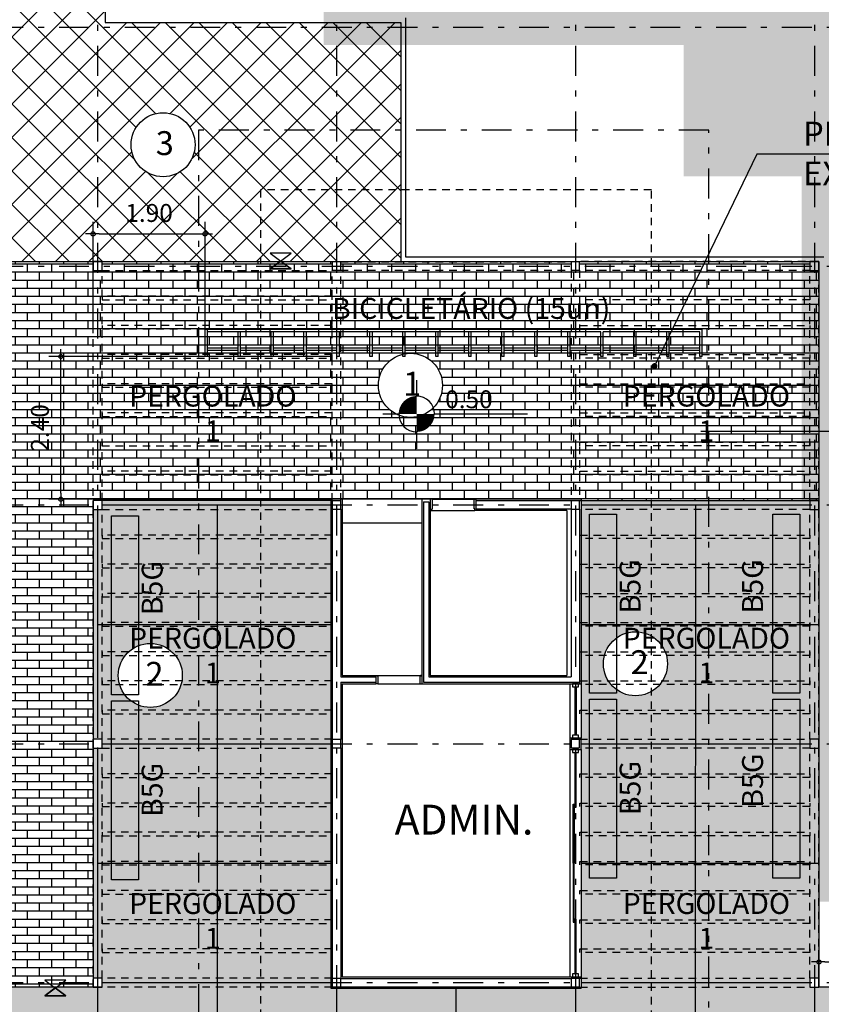
# Model space of a CAD drawing. Units: millimetres. Extents: x 1 to 275, y 5 to 122.
# Drawn here: x 236 to 249, y 74 to 91 of the extents above; entities that cross this region are included whole.
import ezdxf

# ---------------------------------------------------------------- set-up
doc = ezdxf.new("R2010")
doc.units = ezdxf.units.MM
for name, pattern in [('DASHDOT', [1, 0.5, -0.25, 0, -0.25]), ('HIDDEN', [9.525, 6.35, -3.175]), ('HIDDEN2', [0.1875, 0.125, -0.0625])]:
    doc.linetypes.add(name, pattern=pattern)
for name, color, linetype in [('-TECAIX', 7, 'Continuous'), ('-TECOTAS', 7, 'Continuous'), ('-TEEIXO', 7, 'Continuous'), ('-TEESQ', 2, 'Continuous'), ('-TEHATCH', 2, 'Continuous'), ('-TEHATCHPISO', 7, 'Continuous'), ('-TEMOBILIARIO', 4, 'Continuous'), ('-tepar', 1, 'Continuous'), ('-tepil', 3, 'Continuous'), ('-tepiso', 7, 'Continuous'), ('-TEPISO2', 7, 'Continuous'), ('-teproj', 7, 'HIDDEN'), ('-TESIMB', 7, 'Continuous'), ('-tesoleira', 6, 'Continuous'), ('-TETEXTOS', 4, 'Continuous'), ('-TETEXTOS1', 7, 'Continuous'), ('-TETEXTOS2', 7, 'Continuous')]:
    doc.layers.add(name, color=color, linetype=linetype)
doc.styles.add('ROMANS', font='romans')
doc.dimstyles.new('AQ200', dxfattribs={"dimscale": 2, "dimtxt": 0.15, "dimasz": 0.05, "dimexe": 0.1, "dimexo": 0.05, "dimgap": 0.1, "dimtad": 1, "dimdec": 0, "dimlfac": 100, "dimzin": 4, "dimdsep": 46, "dimtxsty": 'ROMANS', "dimblk": 'AB3', "dimcen": 0.05, "dimclrd": 2, "dimclre": 2, "dimclrt": 7, "dimadec": 0, "dimazin": 0, "dimtfac": 0.45, "dimtdec": 0, "dimtix": 1, "dimtmove": 2, "dimatfit": 3, "dimldrblk": 'AB3', "dimfxl": 0, "dimtolj": 1, "dimtzin": 4, "dimarcsym": 0})

# ---------------------------------------------------------------- blocks, each defined once
blk = doc.blocks.new('PERGOLA4')
at = {"ltscale": 0.02}
for p, q in [((-0.075, 7.925), (-0.075, 12.075)), ((-0.075, 12.075), (3.925, 12.075)), ((0.075, 8.075), (0.075, 11.925)), ((0.075, 11.925), (3.925, 11.925)), ((-0.075, 3.925), (-0.075, 8.075)), ((3.925, 8.075), (0.075, 8.075)), ((0.075, 4.075), (0.075, 7.925)), ((0.075, 7.925), (3.925, 7.925)), ((-0.075, -0.075), (-0.075, 4.075)), ((3.925, 4.075), (0.075, 4.075)), ((0.075, 0.075), (0.075, 3.925)), ((0.075, 3.925), (3.925, 3.925)), ((3.925, 0.075), (0.075, 0.075)), ((3.925, -0.075), (-0.075, -0.075))]:
    blk.add_line(p, q, dxfattribs=at)
for points in [[(3.925, 11.43625), (3.925, 11.49625), (0.075, 11.49625), (0.075, 11.43625)], [(3.925, 10.9475), (3.925, 11.0075), (0.075, 11.0075), (0.075, 10.9475)], [(3.925, 10.45875), (3.925, 10.51875), (0.075, 10.51875), (0.075, 10.45875)], [(3.925, 9.97), (3.925, 10.03), (0.075, 10.03), (0.075, 9.97)], [(3.925, 9.48125), (3.925, 9.54125), (0.075, 9.54125), (0.075, 9.48125)], [(3.925, 8.9925), (3.925, 9.0525), (0.075, 9.0525), (0.075, 8.9925)], [(3.925, 8.50375), (3.925, 8.56375), (0.075, 8.56375), (0.075, 8.50375)], [(3.925, 7.43625), (3.925, 7.49625), (0.075, 7.49625), (0.075, 7.43625)], [(3.925, 6.9475), (3.925, 7.0075), (0.075, 7.0075), (0.075, 6.9475)], [(3.925, 6.45875), (3.925, 6.51875), (0.075, 6.51875), (0.075, 6.45875)], [(3.925, 5.97), (3.925, 6.03), (0.075, 6.03), (0.075, 5.97)], [(3.925, 5.48125), (3.925, 5.54125), (0.075, 5.54125), (0.075, 5.48125)], [(3.925, 4.9925), (3.925, 5.0525), (0.075, 5.0525), (0.075, 4.9925)], [(3.925, 4.50375), (3.925, 4.56375), (0.075, 4.56375), (0.075, 4.50375)], [(3.925, 3.43625), (3.925, 3.49625), (0.075, 3.49625), (0.075, 3.43625)], [(3.925, 2.9475), (3.925, 3.0075), (0.075, 3.0075), (0.075, 2.9475)], [(3.925, 2.45875), (3.925, 2.51875), (0.075, 2.51875), (0.075, 2.45875)], [(3.925, 1.97), (3.925, 2.03), (0.075, 2.03), (0.075, 1.97)], [(3.925, 1.48125), (3.925, 1.54125), (0.075, 1.54125), (0.075, 1.48125)], [(3.925, 0.9925), (3.925, 1.0525), (0.075, 1.0525), (0.075, 0.9925)], [(3.925, 0.50375), (3.925, 0.56375), (0.075, 0.56375), (0.075, 0.50375)]]:
    blk.add_lwpolyline(points, close=True, dxfattribs=at)
blk = doc.blocks.new('GNIVACAB')
for p, q in [((0.002, 0.1896), (0.002, 0.1)), ((-0.1875, 0), (-0.098, 0)), ((0.102, 0), (0.6209, 0)), ((0.002, -0.1), (0.002, -0.1951))]:
    blk.add_line(p, q)
at = {"color": 7, "const_width": 0.1}
for points in [[(0.002, 0.05, 0.414214), (-0.048, 0, 1)], [(0.002, -0.05, 0.414214), (0.052, 0, 1)]]:
    blk.add_lwpolyline(points, format="xyb", dxfattribs=at)
at = {"color": 7}
for start, end in [(0, 90), (180, 270)]:
    blk.add_arc((0.002, 0), 0.1, start, end, dxfattribs=at)
at = {"style": 'ROMANS'}
blk.add_attdef('NIVEL', (0.1613, 0.0322), '', height=0.1, dxfattribs=at)
blk = doc.blocks.new('AB3')
blk.add_line((-1, 0), (1.25, 0))
at = {"color": 4}
blk.add_circle((0, 0), 0.35, dxfattribs=at)
blk = doc.blocks.new('*D152')
at = {"layer": '-TECOTAS', "color": 2, "lineweight": -2}
for p, q in [((248.96, 74.832), (248.96, 75.352)), ((251.811, 74.832), (251.811, 75.352)), ((249.06, 75.152), (251.711, 75.152))]:
    blk.add_line(p, q, dxfattribs=at)
at = {"layer": 'Defpoints', "color": 0}
for p in [(251.811, 75.152), (248.96, 74.732), (251.811, 74.732)]:
    blk.add_point(p, dxfattribs=at)
at = {"layer": '-TECOTAS', "color": 2, "lineweight": -2, "xscale": 0.1, "yscale": 0.1, "zscale": 0.1, "rotation": 180}
blk.add_blockref('AB3', (248.96, 75.152), dxfattribs=at)
at = {"layer": '-TECOTAS', "color": 2, "lineweight": -2, "xscale": 0.1, "yscale": 0.1, "zscale": 0.1}
blk.add_blockref('AB3', (251.811, 75.152), dxfattribs=at)
at = {"layer": '-TECOTAS', "color": 7, "insert": (250.385, 75.502), "char_height": 0.3, "attachment_point": 5, "style": 'ROMANS'}
blk.add_mtext('\\A1;285', dxfattribs=at)
blk = doc.blocks.new('MM')
blk.add_hatch(color=256).paths.add_polyline_path([(-0.177, 0.13), (0, 0), (0.177, 0.13)])
for p, q in [((-0.177, 0.13), (0.177, 0.13)), ((0.177, 0.13), (-0.177, -0.13)), ((0.177, -0.13), (-0.177, 0.13)), ((-0.177, -0.13), (0.177, -0.13))]:
    blk.add_line(p, q)
blk.add_lwpolyline([(-0.177, 0.13), (0, 0), (0.177, 0.13), (-0.177, 0.13)])
blk = doc.blocks.new('*D729')
at = {"layer": '-TECOTAS', "color": 2, "lineweight": -2}
for p, q in [((236.81, 85.723), (236.81, 87.547)), ((238.684, 85.723), (238.684, 87.547)), ((236.91, 87.347), (238.584, 87.347))]:
    blk.add_line(p, q, dxfattribs=at)
at = {"layer": 'Defpoints', "color": 0}
for p in [(238.684, 87.347), (236.81, 85.623), (238.684, 85.623)]:
    blk.add_point(p, dxfattribs=at)
at = {"layer": '-TECOTAS', "color": 2, "lineweight": -2, "xscale": 0.1, "yscale": 0.1, "zscale": 0.1, "rotation": 180}
blk.add_blockref('AB3', (236.81, 87.347), dxfattribs=at)
at = {"layer": '-TECOTAS', "color": 2, "lineweight": -2, "xscale": 0.1, "yscale": 0.1, "zscale": 0.1}
blk.add_blockref('AB3', (238.684, 87.347), dxfattribs=at)
at = {"layer": '-TECOTAS', "color": 7, "insert": (237.747, 87.697), "char_height": 0.3, "attachment_point": 5, "style": 'ROMANS'}
blk.add_mtext('\\A1;1.90', dxfattribs=at)
blk = doc.blocks.new('*D730')
at = {"layer": '-TECOTAS', "color": 2, "lineweight": -2}
for p, q in [((240.792, 85.293), (236.07, 85.293)), ((236.27, 83.002), (236.27, 85.193)), ((240.88, 82.902), (236.07, 82.902))]:
    blk.add_line(p, q, dxfattribs=at)
at = {"layer": 'Defpoints', "color": 0}
for p in [(236.27, 85.293), (240.892, 85.293), (240.98, 82.902)]:
    blk.add_point(p, dxfattribs=at)
at = {"layer": '-TECOTAS', "color": 2, "lineweight": -2, "xscale": 0.1, "yscale": 0.1, "zscale": 0.1}
for p, rotation in [((236.27, 85.293), 90), ((236.27, 82.902), 270)]:
    blk.add_blockref('AB3', p, dxfattribs=dict(at, rotation=rotation))
at = {"layer": '-TECOTAS', "color": 7, "insert": (235.92, 84.097), "char_height": 0.3, "attachment_point": 5, "rotation": 90, "style": 'ROMANS'}
blk.add_mtext('\\A1;2.40', dxfattribs=at)

msp = doc.modelspace()

# ---------------------------------------------------------------- hatches: boundary and pattern name
at = {"layer": '-TEHATCH'}
h = msp.add_hatch(dxfattribs=at)
h.set_pattern_fill('AR-SAND', color=256, scale=0.05, style=0)
h.set_pattern_definition([(37.5, (-2079.6108, -1134.1405), (-0.0800016, 2.4470662), [0, -1.9304, 0, -2.159, 0, -2.06375]), (7.5, (-2079.6108, -1134.1405), (2.2476164, 3.5841255), [0, -1.0414, 0, -1.7399, 0, -0.66675]), (327.5, (-2081.1729, -1134.1405), (3.9549619, 0.007186), [0, -0.635, 0, -2.286, 0, -2.9845]), (317.5, (-2081.173, -1134.1405), (3.8177823, 1.1146466), [0, -0.3175, 0, -1.4986, 0, -1.7145])])
h.paths.add_polyline_path([(208.7236, 112.915), (215.6387, 118.1173, -0.3712143), (223.7123, 117.5843), (228.9135, 112.4716, 0.3138905), (234.5473, 111.5132), (245.2721, 116.5611, -0.0186192), (245.5599, 116.6834, -0.9621413), (251.1782, 105.0346), (236.9344, 100.4312, 0.2760312), (235.7194, 98.5281), (235.7194, 92.3157), (240.6694, 92.3157), (240.6694, 90.511), (246.6944, 90.511), (246.6944, 88.311), (248.6694, 88.311), (248.6694, 84.161), (248.6694, 80.161), (248.6694, 76.161), (259.7208, 76.161), (259.7208, 76.8491), (256.1279, 76.8491), (256.1279, 79.5788), (259.7208, 79.5788), (259.7208, 80.311), (259.7008, 80.311), (259.7008, 80.381), (259.7208, 80.381), (259.7208, 83.361), (259.7008, 83.361), (259.7008, 83.431), (259.7208, 83.431), (259.7208, 86.411), (259.7008, 86.411), (259.7008, 86.481), (259.7208, 86.481), (259.7208, 89.461), (259.7008, 89.461), (259.7008, 89.531), (259.7208, 89.531), (259.7208, 93.591), (259.7008, 93.591), (259.7008, 93.661), (259.7208, 93.661), (259.7208, 97.661), (259.7005, 97.661), (259.7005, 97.731), (259.7205, 97.731), (259.7205, 100.676), (259.7005, 100.676), (259.7005, 100.746), (259.7205, 100.746), (259.7205, 103.726), (259.7005, 103.726), (259.7005, 103.796), (259.7205, 103.796), (259.7205, 106.776), (259.7005, 106.776), (259.7005, 106.846), (259.7205, 106.846), (259.7205, 109.826), (259.7005, 109.826), (259.7005, 109.896), (259.7206, 109.896), (259.7206, 112.876), (259.7006, 112.876), (259.7006, 112.946), (259.7204, 112.946), (259.7204, 115.926), (259.7004, 115.926), (259.7004, 115.996), (259.7204, 115.996), (259.7204, 118.976), (259.7004, 118.976), (259.7004, 119.046), (259.7204, 119.046), (259.7175, 120.8122), (259.6975, 120.8122), (259.6975, 120.8823), (151.7062, 121.1415), (151.7062, 121.0715), (151.6862, 121.0715), (151.6806, 115.7471), (151.7006, 115.7471), (151.7006, 115.6771), (151.6806, 115.6771), (151.6806, 112.6971), (151.7006, 112.6971), (151.7006, 112.6271), (151.6806, 112.6271), (151.6806, 109.6471), (151.7006, 109.6471), (151.7006, 109.5771), (151.6806, 109.5771), (151.6806, 106.5971), (151.7006, 106.5971), (151.7006, 106.5271), (151.6806, 106.5271), (151.6806, 103.5471), (151.7006, 103.5471), (151.7006, 103.4771), (151.6806, 103.4771), (151.6806, 100.4971), (151.7006, 100.4971), (151.7006, 100.4271), (151.6806, 100.4271), (151.6806, 97.4471), (151.7006, 97.4471), (151.7006, 97.3771), (151.6806, 97.3771), (151.6806, 94.3971), (151.7006, 94.3971), (151.7006, 94.3271), (151.6806, 94.3271), (151.6806, 91.3471), (151.7006, 91.3471), (151.7006, 91.2771), (151.6806, 91.2771), (151.6806, 88.2971), (151.7006, 88.2971), (151.7006, 88.2271), (151.6806, 88.2271), (151.6806, 85.2471), (151.7006, 85.2471), (151.7006, 85.1771), (151.6806, 85.1771), (151.6806, 82.3009), (151.7006, 82.3009), (151.7006, 82.2309), (163.8783, 82.2309), (163.8783, 88.301, -0.2118692), (164.542, 89.3443, 0.2921788), (165.4907, 95.2755, -0.1359965), (164.3668, 101.3421, -0.5584757), (193.6438, 112.8444, 0.3502921)])
h.paths.add_polyline_path([(170.3265, 108.2937, 0.3896471), (166.2517, 96.6537, -0.1356688), (167.7533, 90.2732), (167.7533, 88.311), (173.9306, 88.311), (177.9306, 88.311), (177.9306, 92.311), (177.9307, 92.311, -0.2137136), (179.2873, 95.2828, 0.275371), (181.2172, 104.5303, 0.4692147)], flags=17)
h.paths.add_polyline_path([(193.1307, 111.7243, 0.0390684), (190.9592, 113.172, 0.6810323), (182.1261, 105.4842), (182.1499, 105.4049, -0.1985276), (182.1265, 97.536, 0.3718555), (184.1698, 93.5554, -0.1294266), (186.0806, 92.311), (186.0806, 88.311), (204.06, 88.311), (204.06, 94.1402), (216.2275, 94.1402), (216.2275, 88.311), (234.5194, 88.311), (234.5194, 105.3815, 0.5173454), (230.074, 108.0969), (222.3215, 104.4556, -0.2705655), (218.083, 104.41, 0.1331724), (203.4211, 109.2358, -0.2078682)], flags=17)
h.paths.add_polyline_path([(218.5346, 105.5392, 0.2590125), (221.4408, 105.3443), (227.6413, 108.2627, 0.522158), (228.1916, 111.4986), (222.8711, 116.7285, 0.3710374), (216.3626, 117.1602), (208.7117, 111.4081, 0.6471447), (209.0465, 109.6146, -0.0842781)], flags=17)
h.paths.add_polyline_path([(216.4346, 114.8057), (216.4346, 115.2057), (216.8346, 115.2057), (216.8346, 114.8057)], flags=16)
h.paths.add_polyline_path([(215.7319, 115.5084), (215.7319, 115.9084), (216.1319, 115.9084), (216.1319, 115.5084)], flags=16)
h.paths.add_polyline_path([(216.2846, 115.3584), (216.2846, 116.0584), (216.9846, 116.0584), (216.9846, 115.3584)], flags=16)
h.paths.add_polyline_path([(218.3282, 114.2236), (218.3282, 114.6236), (218.7282, 114.6236), (218.7282, 114.2236)], flags=16)
h.paths.add_polyline_path([(219.0309, 113.5209), (219.0309, 113.9209), (219.4309, 113.9209), (219.4309, 113.5209)], flags=16)
h.paths.add_polyline_path([(217.1373, 115.5084), (217.1373, 115.9084), (217.5373, 115.9084), (217.5373, 115.5084)], flags=16)
h.paths.add_polyline_path([(218.8809, 114.0736), (218.8809, 114.7736), (219.5809, 114.7736), (219.5809, 114.0736)], flags=16)
h.paths.add_polyline_path([(216.4346, 116.2111), (216.4346, 116.6111), (216.8346, 116.6111), (216.8346, 116.2111)], flags=16)
h.paths.add_polyline_path([(219.0309, 114.9263), (219.0309, 115.3263), (219.4309, 115.3263), (219.4309, 114.9263)], flags=16)
h.paths.add_polyline_path([(219.7336, 114.2236), (219.7336, 114.6236), (220.1336, 114.6236), (220.1336, 114.2236)], flags=16)
h.paths.add_polyline_path([(219.094, 116.0199), (219.094, 116.4199), (219.494, 116.4199), (219.494, 116.0199)], flags=16)
h.paths.add_polyline_path([(218.3913, 116.7226), (218.3913, 117.1226), (218.7913, 117.1226), (218.7913, 116.7226)], flags=16)
h.paths.add_polyline_path([(218.944, 116.5726), (218.944, 117.2726), (219.644, 117.2726), (219.644, 116.5726)], flags=16)
h.paths.add_polyline_path([(219.7967, 116.7226), (219.7967, 117.1226), (220.1967, 117.1226), (220.1967, 116.7226)], flags=16)
h.paths.add_polyline_path([(219.094, 117.4253), (219.094, 117.8253), (219.494, 117.8253), (219.494, 117.4253)], flags=16)
h.paths.add_polyline_path([(221.1838, 115.5049), (221.1838, 115.9049), (221.5838, 115.9049), (221.5838, 115.5049)], flags=16)
h.paths.add_polyline_path([(221.8865, 114.8022), (221.8865, 115.2022), (222.2865, 115.2022), (222.2865, 114.8022)], flags=16)
h.paths.add_polyline_path([(221.7365, 115.3549), (221.7365, 116.0549), (222.4365, 116.0549), (222.4365, 115.3549)], flags=16)
h.paths.add_polyline_path([(221.8865, 116.2077), (221.8865, 116.6077), (222.2865, 116.6077), (222.2865, 116.2077)], flags=16)
h.paths.add_polyline_path([(222.5892, 115.5049), (222.5892, 115.9049), (222.9892, 115.9049), (222.9892, 115.5049)], flags=16)
h.paths.add_polyline_path([(236.6991, 111.2086, -0.000008), (236.6991, 111.2087), (246.0288, 115.5914, -0.9380842), (250.8092, 106.1764), (236.857, 101.6672, -0.5090321), (235.5494, 102.6188), (235.5494, 109.3984, -0.2907033)], flags=17)
h.paths.add_polyline_path([(239.9206, 108.6013), (239.9206, 108.2013), (239.5206, 108.2013), (239.5206, 108.6013)], flags=16)
h.paths.add_polyline_path([(240.2799, 110.9098), (239.8799, 110.9098), (239.8799, 111.3098), (240.2799, 111.3098)], flags=16)
h.paths.add_polyline_path([(239.7272, 110.7598), (239.0272, 110.7598), (239.0272, 111.4598), (239.7272, 111.4598)], flags=16)
h.paths.add_polyline_path([(239.5772, 110.2071), (239.1772, 110.2071), (239.1772, 110.6071), (239.5772, 110.6071)], flags=16)
h.paths.add_polyline_path([(239.3679, 108.0513), (238.6679, 108.0513), (238.6679, 108.7513), (239.3679, 108.7513)], flags=16)
h.paths.add_polyline_path([(239.2179, 108.904), (238.8179, 108.904), (238.8179, 109.304), (239.2179, 109.304)], flags=16)
h.paths.add_polyline_path([(239.2179, 107.8986), (239.2179, 107.4986), (238.8179, 107.4986), (238.8179, 107.8986)], flags=16)
h.paths.add_polyline_path([(239.5772, 111.6125), (239.1772, 111.6125), (239.1772, 112.0125), (239.5772, 112.0125)], flags=16)
h.paths.add_polyline_path([(238.8745, 110.9098), (238.4745, 110.9098), (238.4745, 111.3098), (238.8745, 111.3098)], flags=16)
h.paths.add_polyline_path([(238.5152, 108.6013), (238.5152, 108.2013), (238.1152, 108.2013), (238.1152, 108.6013)], flags=16)
h.paths.add_polyline_path([(237.7098, 109.4412), (237.3098, 109.4412), (237.3098, 109.8412), (237.7098, 109.8412)], flags=16)
h.paths.add_polyline_path([(237.615, 107.1509), (237.615, 106.7509), (237.215, 106.7509), (237.215, 107.1509)], flags=16)
h.paths.add_polyline_path([(237.1571, 109.2912), (236.4571, 109.2912), (236.4571, 109.9912), (237.1571, 109.9912)], flags=16)
h.paths.add_polyline_path([(237.0071, 108.7385), (236.6071, 108.7385), (236.6071, 109.1385), (237.0071, 109.1385)], flags=16)
h.paths.add_polyline_path([(237.0623, 107.3009), (237.0623, 106.6009), (236.3623, 106.6009), (236.3623, 107.3009)], flags=16)
h.paths.add_polyline_path([(237.0071, 110.1439), (236.6071, 110.1439), (236.6071, 110.5439), (237.0071, 110.5439)], flags=16)
h.paths.add_polyline_path([(236.9123, 107.8536), (236.9123, 107.4536), (236.5123, 107.4536), (236.5123, 107.8536)], flags=16)
h.paths.add_polyline_path([(236.9123, 106.4482), (236.9123, 106.0482), (236.5123, 106.0482), (236.5123, 106.4482)], flags=16)
h.paths.add_polyline_path([(236.3044, 109.4412), (235.9044, 109.4412), (235.9044, 109.8412), (236.3044, 109.8412)], flags=16)
h.paths.add_polyline_path([(236.2096, 107.1509), (236.2096, 106.7509), (235.8096, 106.7509), (235.8096, 107.1509)], flags=16)
h.paths.add_polyline_path([(162.1431, 97.0079), (163.4931, 97.0079), (163.4931, 96.5579), (162.1431, 96.5579)], flags=24)
h.paths.add_polyline_path([(238.0623, 97.0079), (239.1266, 97.0079), (239.1266, 96.5579), (238.0623, 96.5579)], flags=24)
h.paths.add_polyline_path([(242.0623, 97.0079), (243.1266, 97.0079), (243.1266, 96.5579), (242.0623, 96.5579)], flags=24)
h.paths.add_polyline_path([(152.1246, 83.799), (153.1889, 83.799), (153.1889, 83.349), (152.1246, 83.349)], flags=24)
h.paths.add_polyline_path([(158.2485, 83.799), (159.3128, 83.799), (159.3128, 83.349), (158.2485, 83.349)], flags=24)
h.paths.add_polyline_path([(161.7836, 83.799), (162.8479, 83.799), (162.8479, 83.349), (161.7836, 83.349)], flags=24)
h.paths.add_polyline_path([(246.0623, 97.0079), (247.1266, 97.0079), (247.1266, 96.5579), (246.0623, 96.5579)], flags=24)
h.paths.add_polyline_path([(249.0844, 77.156), (250.1058, 77.156), (250.1058, 76.706), (249.0844, 76.706)], flags=24)
h.paths.add_polyline_path([(253.1208, 77.156), (254.1708, 77.156), (254.1708, 76.706), (253.1208, 76.706)], flags=24)
h.paths.add_polyline_path([(257.7386, 77.156), (258.8029, 77.156), (258.8029, 76.706), (257.7386, 76.706)], flags=25)
h.paths.add_polyline_path([(154.7133, 83.799), (155.7776, 83.799), (155.7776, 83.349), (154.7133, 83.349)], flags=24)
h.paths.add_polyline_path([(250.0108, 86.2732), (257.0941, 86.2732), (257.0941, 84.6898), (250.0108, 84.6898)], flags=24)
h.paths.add_polyline_path([(175.4735, 97.0079), (176.5378, 97.0079), (176.5378, 96.5579), (175.4735, 96.5579)], flags=24)
h.paths.add_polyline_path([(179.4735, 97.0079), (180.5378, 97.0079), (180.5378, 96.5579), (179.4735, 96.5579)], flags=24)
h.paths.add_polyline_path([(183.4735, 97.0079), (184.5378, 97.0079), (184.5378, 96.5579), (183.4735, 96.5579)], flags=24)
h.paths.add_polyline_path([(187.4735, 97.0079), (188.5378, 97.0079), (188.5378, 96.5579), (187.4735, 96.5579)], flags=24)
h.paths.add_polyline_path([(191.4735, 97.0079), (192.5378, 97.0079), (192.5378, 96.5579), (191.4735, 96.5579)], flags=24)
h.paths.add_polyline_path([(195.4735, 97.0079), (196.5378, 97.0079), (196.5378, 96.5579), (195.4735, 96.5579)], flags=24)
h.paths.add_polyline_path([(199.6435, 97.0079), (200.7078, 97.0079), (200.7078, 96.5579), (199.6435, 96.5579)], flags=24)
h.paths.add_polyline_path([(203.6435, 97.0079), (204.7078, 97.0079), (204.7078, 96.5579), (203.6435, 96.5579)], flags=24)
h.paths.add_polyline_path([(207.6435, 97.0079), (208.7078, 97.0079), (208.7078, 96.5579), (207.6435, 96.5579)], flags=24)
h.paths.add_polyline_path([(211.6435, 97.0079), (212.7078, 97.0079), (212.7078, 96.5579), (211.6435, 96.5579)], flags=24)
h.paths.add_polyline_path([(215.6435, 97.0079), (216.7078, 97.0079), (216.7078, 96.5579), (215.6435, 96.5579)], flags=24)
h.paths.add_polyline_path([(226.7315, 97.0079), (228.0386, 97.0079), (228.0386, 96.5579), (226.7315, 96.5579)], flags=24)
h.paths.add_polyline_path([(196.686, 103.5321), (211.2694, 103.5321), (211.2694, 102.7821), (196.686, 102.7821)], flags=24)
h.paths.add_polyline_path([(218.6989, 90.1799), (224.9727, 90.1799), (224.9727, 88.5014), (218.6989, 88.5014)], flags=24)
at = {"layer": '-TEHATCHPISO'}
h = msp.add_hatch(dxfattribs=at)
h.set_pattern_fill('ANSI37', color=6, scale=0.125, style=0)
h.paths.add_polyline_path([(231.6478, 110.0525), (231.6478, 106.6488, -0.4572882), (235.3095, 103.4823), (235.3095, 86.9616), (235.3095, 86.8816), (239.9359, 86.8816), (239.9488, 86.8911), (239.7719, 87.0215), (240.1257, 87.0215), (239.9488, 86.8911), (239.9617, 86.8816), (241.9595, 86.8816), (241.9595, 90.8863), (237.0095, 90.8863), (237.0095, 95.8308), (236.4508, 95.8308, -1), (236.4008, 95.8308, -1), (236.4508, 95.8308), (237.0095, 95.8308), (237.0095, 97.0987, -0.2760312), (238.2245, 99.0018), (248.2449, 102.2403), (248.2449, 103.5014), (238.147, 100.2379, -0.5090321), (236.8395, 101.1894), (236.8395, 103.7332), (240.7885, 105.5883, 0.2907033), (241.9381, 107.3985), (241.9381, 111.6344), (247.3188, 114.1621, -0.046108), (248.2449, 114.4626), (248.2449, 115.6822, 0.0565532), (246.8499, 115.254, 0.0186192), (246.5622, 115.1317), (235.8385, 110.0844, -0.2196516)])
h.paths.add_polyline_path([(232.5914, 108.1664, -1), (233.6641, 108.1664, -1)], flags=16)
h.paths.add_polyline_path([(238.5176, 88.8398, -1), (237.445, 88.8398, -1)], flags=16)
h.paths.add_polyline_path([(248.2449, 115.6822), (248.2449, 114.4626, -0.854995), (252.0992, 104.7471), (248.2449, 103.5014), (248.2449, 102.2403), (252.4683, 103.6052, 0.8588559)])
h.paths.add_polyline_path([(237.7587, 89.1663), (238.2254, 89.1663), (238.2254, 88.5663), (237.7587, 88.5663)], flags=8)
h.paths.add_polyline_path([(232.9052, 108.4929), (233.3719, 108.4929), (233.3719, 107.8929), (232.9052, 107.8929)], flags=8)
h = msp.add_hatch(dxfattribs=at)
h.set_pattern_fill('DASH', color=254, scale=0.1, angle=45, style=0)
h.paths.add_polyline_path([(223.5407, 86.7316), (223.3907, 86.7316), (223.3907, 86.8816), (222.3303, 86.8816), (222.1802, 86.5455, -1.5214837), (222.1381, 86.5273, -0.6572532), (222.1802, 86.5455), (222.3303, 86.8816), (219.5607, 86.8816), (219.5607, 86.7116), (216.7607, 86.7116), (215.5607, 86.7116), (215.3707, 86.7116), (214.1707, 86.7116), (211.3707, 86.7116), (211.3707, 86.8816), (207.5407, 86.8816), (207.5407, 86.7316), (207.3907, 86.7316), (207.3907, 86.8816), (204.9743, 86.8816), (204.9743, 82.7316), (207.3907, 82.7316), (207.3907, 82.8816), (207.5407, 82.8816), (207.5407, 82.7316), (211.3907, 82.7316), (211.3907, 82.8816), (211.5407, 82.8816), (211.5407, 82.7316), (215.3907, 82.7316), (215.3907, 82.8816), (215.5407, 82.8816), (215.5407, 82.7316), (219.3907, 82.7316), (219.3907, 82.8816), (219.5407, 82.8816), (219.5407, 82.7316), (223.3907, 82.7316), (223.3907, 82.8816), (223.5407, 82.8816)])
h.paths.add_polyline_path([(219.5407, 82.7316), (215.5407, 82.7316), (215.3907, 82.7316), (215.3907, 78.8816), (215.5407, 78.8816), (215.5407, 78.7316), (215.3907, 78.7316), (215.3907, 74.8816), (215.5407, 74.8816), (215.5407, 74.7316), (219.3907, 74.7316), (219.3907, 74.8816), (219.5407, 74.8816), (219.5407, 78.7316), (219.3907, 78.7316), (219.3907, 78.8816), (219.5407, 78.8816)], flags=17)
h.paths.add_polyline_path([(251.5609, 73.5166), (251.5609, 73.7666), (251.5609, 74.0166), (251.5609, 74.2666), (251.5609, 74.5516), (251.5109, 74.5516), (251.5109, 74.5816), (251.8109, 74.5816), (251.8109, 74.7316), (248.9595, 74.7316), (248.8095, 74.7316), (248.8095, 74.8816), (248.9595, 74.8816), (248.9595, 78.7316), (248.8095, 78.7316), (248.8095, 78.8816), (248.9595, 78.8816), (248.9595, 82.7316), (248.8095, 82.7316), (248.8095, 82.8816), (244.9795, 82.8816), (244.9795, 79.8116), (244.9795, 78.9016), (244.9795, 78.7116), (244.9795, 74.9016), (244.9795, 74.7116), (240.7895, 74.7116), (240.7895, 82.8816), (236.9595, 82.8816), (236.9595, 82.7316), (236.8095, 82.7316), (236.8095, 78.8816), (236.9595, 78.8816), (236.9595, 78.7316), (236.8095, 78.7316), (236.8095, 74.8816), (236.9595, 74.8816), (236.9595, 74.7316), (236.8095, 74.7316), (234.8095, 74.7316), (215.5407, 74.7316), (215.3907, 74.7316), (204.9743, 74.7316), (204.9743, 70.7316), (205.0207, 70.7316), (205.0207, 69.7816), (207.7056, 69.7816), (207.7056, 69.8016), (207.7756, 69.8016), (207.7756, 69.7816), (208.1207, 69.7816), (208.1207, 70.7343), (217.9207, 70.7343), (217.9207, 69.7816), (219.9056, 69.7816), (219.9056, 69.8016), (219.9756, 69.8016), (219.9756, 69.7816), (221.0207, 69.7816), (221.0207, 70.7343), (225.9207, 70.7343), (225.9207, 69.7816), (226.0055, 69.7816), (226.0055, 69.8016), (226.0755, 69.8016), (226.0755, 69.7816), (229.0207, 69.7816), (229.0207, 70.7316), (238.8207, 70.7316), (238.8207, 69.7816), (241.2555, 69.7816), (241.2555, 69.8016), (241.3255, 69.8016), (241.3255, 69.7816), (241.9207, 69.7816), (241.9207, 70.7343), (246.8207, 70.7343), (246.8207, 69.7816), (247.3554, 69.7816), (247.3554, 69.8016), (247.4254, 69.8016), (247.4254, 69.7816), (249.9207, 69.7816), (249.9207, 70.7343), (253.3627, 70.7343), (252.6055, 72.8016), (251.8109, 72.8016), (251.8109, 72.9516), (251.5109, 72.9516), (251.5109, 73.0166), (251.5609, 73.0166), (251.5609, 73.2666)])
h.paths.add_polyline_path([(231.6413, 72.415, -1), (231.5912, 72.415, -1)], flags=16)
h.paths.add_polyline_path([(237.2309, 79.9513, -1), (238.3036, 79.9513, -1)], flags=16)
h.paths.add_polyline_path([(242.3282, 71.764, -1), (241.2556, 71.764, -1)], flags=16)
h.paths.add_polyline_path([(245.352, 80.1468, -1), (246.4247, 80.1468, -1)], flags=16)
h.paths.add_polyline_path([(258.0609, 72.8016), (252.6055, 72.8016), (253.3627, 70.7343), (258.0609, 70.7343)])
h.paths.add_polyline_path([(241.6099, 72.0905), (242.0766, 72.0905), (242.0766, 71.4905), (241.6099, 71.4905)], flags=8)
h.paths.add_polyline_path([(245.7077, 80.4733), (246.1744, 80.4733), (246.1744, 79.8733), (245.7077, 79.8733)], flags=8)
h.paths.add_polyline_path([(237.5866, 80.2778), (238.0533, 80.2778), (238.0533, 79.6778), (237.5866, 79.6778)], flags=8)
h = msp.add_hatch(dxfattribs=at)
h.set_pattern_fill('AR-BRSTD', color=32, scale=0.002, style=0)
h.paths.add_polyline_path([(240.7895, 82.8816), (240.7895, 82.9016), (240.9795, 82.9016), (242.3145, 82.9016), (242.4545, 82.9016), (243.1895, 82.9016), (244.9795, 82.9016), (244.9795, 82.8816), (248.9595, 82.8816), (248.9595, 86.7316), (248.8095, 86.7316), (248.8095, 86.8816), (244.9545, 86.8816), (244.9545, 86.7366), (244.8145, 86.7366), (244.8145, 86.8816), (241.9595, 86.8816), (240.9545, 86.8816), (240.9545, 86.7366), (240.8145, 86.7366), (240.8145, 86.8816), (236.9595, 86.8816), (236.9595, 86.7316), (236.8095, 86.7316), (236.8095, 86.8816), (235.3095, 86.8816), (235.3095, 82.7316), (235.3095, 74.7316), (236.8095, 74.7316), (236.8095, 82.8816)])
h.paths.add_polyline_path([(242.6588, 84.8102, -1), (241.5861, 84.8102, -1)], flags=16)
h.paths.add_polyline_path([(246.2325, 85.1323, -1), (246.1825, 85.1323, -1)], flags=16)
h.paths.add_polyline_path([(241.8999, 85.1367), (242.1951, 85.1367), (242.1951, 84.5367), (241.8999, 84.5367)], flags=8)

# ---------------------------------------------------------------- linework, layer by layer
at = {"layer": '-TECAIX'}
for p, q in [((244.8749, 79.7616), (244.8749, 78.9516)), ((244.8949, 79.7616), (244.8949, 78.9516))]:
    msp.add_line(p, q, dxfattribs=at)
at = {"layer": '-TECAIX', "color": 4}
for points in [[(244.9349, 79.7616), (244.9349, 79.8116), (244.8349, 79.8116), (244.8349, 79.7616)], [(244.9345, 78.9016), (244.9345, 78.9516), (244.8345, 78.9516), (244.8345, 78.9016)], [(244.9349, 78.6616), (244.9349, 78.7116), (244.8349, 78.7116), (244.8349, 78.6616)], [(244.9349, 74.9016), (244.9349, 74.9516), (244.8349, 74.9516), (244.8349, 74.9016)]]:
    msp.add_lwpolyline(points, close=True, dxfattribs=at)
at = {"layer": '-TECAIX'}
for points in [[(244.8749, 77.7441), (244.8949, 77.7441), (244.8949, 78.6616), (244.8749, 78.6616)], [(244.8449, 77.7941), (244.8649, 77.7941), (244.8649, 76.8066), (244.8449, 76.8066)], [(244.8449, 75.8191), (244.8649, 75.8191), (244.8649, 76.8066), (244.8449, 76.8066)], [(244.8749, 74.9516), (244.8949, 74.9516), (244.8949, 75.8691), (244.8749, 75.8691)]]:
    msp.add_lwpolyline(points, close=True, dxfattribs=at)
at = {"layer": '-TEEIXO', "color": 2, "linetype": 'DASHDOT'}
for p, q in [((236.8845, 95.9962), (236.8845, 68.1281)), ((240.8845, 95.9962), (240.8845, 68.1281)), ((244.8845, 95.9962), (244.8845, 68.1281)), ((248.8845, 95.9962), (248.8845, 68.1281)), ((144.9397, 90.8066), (263.4847, 90.8066)), ((144.9397, 86.8066), (263.4847, 86.8066)), ((144.9397, 82.8066), (263.4847, 82.8066)), ((144.9397, 78.8066), (263.4847, 78.8066)), ((144.9397, 74.8066), (263.4847, 74.8066))]:
    msp.add_line(p, q, dxfattribs=at)
at = {"layer": '-TEESQ'}
for p, q in [((242.3145, 82.9016), (240.9795, 82.9016)), ((242.3145, 82.5016), (240.9795, 82.5016))]:
    msp.add_line(p, q, dxfattribs=at)
for points in [[(242.4545, 82.7116), (242.4795, 82.7116), (242.4795, 82.7416), (242.4895, 82.7416), (242.4895, 82.9016), (242.4545, 82.9016)], [(243.2245, 82.7116), (243.1995, 82.7116), (243.1995, 82.7416), (243.1895, 82.7416), (243.1895, 82.9016), (243.2245, 82.9016)], [(241.5435, 79.9516), (241.5685, 79.9516), (241.5685, 79.9316), (241.5785, 79.9316), (241.5785, 79.8116), (241.5435, 79.8116)], [(242.3135, 79.9516), (242.2885, 79.9516), (242.2885, 79.9316), (242.2785, 79.9316), (242.2785, 79.8116), (242.3135, 79.8116)]]:
    msp.add_lwpolyline(points, dxfattribs=at)
at = {"layer": '-TEMOBILIARIO', "color": 4}
for p, q in [((247.0044, 85.7433), (238.6844, 85.7433)), ((238.6844, 85.2933), (238.6844, 85.7433)), ((238.7244, 85.2933), (238.7244, 85.7433)), ((245.3084, 85.7033), (238.7244, 85.7033)), ((239.2364, 85.2933), (239.2364, 85.7033)), ((239.2764, 85.2933), (239.2764, 85.7033)), ((239.7884, 85.2933), (239.7884, 85.7033)), ((239.8284, 85.2933), (239.8284, 85.7033)), ((240.3404, 85.2933), (240.3404, 85.7033)), ((240.3804, 85.2933), (240.3804, 85.7033)), ((240.8924, 85.2933), (240.8924, 85.7033)), ((240.9324, 85.2933), (240.9324, 85.7033)), ((241.4444, 85.2933), (241.4444, 85.7033)), ((241.4844, 85.2933), (241.4844, 85.7033)), ((241.9964, 85.2933), (241.9964, 85.7033)), ((242.0364, 85.2933), (242.0364, 85.7033)), ((242.5484, 85.2933), (242.5484, 85.7033)), ((242.5884, 85.2933), (242.5884, 85.7033)), ((243.1004, 85.2933), (243.1004, 85.7033)), ((243.1404, 85.2933), (243.1404, 85.7033)), ((243.6524, 85.2933), (243.6524, 85.7033)), ((243.6924, 85.2933), (243.6924, 85.7033)), ((244.2044, 85.2933), (244.2044, 85.7033)), ((244.2444, 85.2933), (244.2444, 85.7033)), ((244.7564, 85.2933), (244.7564, 85.7033)), ((244.7964, 85.2933), (244.7964, 85.7033)), ((245.3084, 85.2933), (245.3084, 85.7033)), ((246.9644, 85.7033), (245.3484, 85.7033)), ((245.3484, 85.2933), (245.3484, 85.7033)), ((245.8604, 85.2933), (245.8604, 85.7033)), ((245.9004, 85.2933), (245.9004, 85.7033)), ((246.4124, 85.2933), (246.4124, 85.7033)), ((246.4524, 85.2933), (246.4524, 85.7033)), ((246.9644, 85.2933), (246.9644, 85.7033)), ((247.0044, 85.2933), (247.0044, 85.7433)), ((239.2364, 85.4333), (238.7244, 85.4333)), ((239.7884, 85.4333), (239.2764, 85.4333)), ((240.3404, 85.4333), (239.8284, 85.4333)), ((240.8924, 85.4333), (240.3804, 85.4333)), ((241.4444, 85.4333), (240.9324, 85.4333)), ((241.9964, 85.4333), (241.4844, 85.4333)), ((242.5484, 85.4333), (242.0364, 85.4333)), ((243.1004, 85.4333), (242.5884, 85.4333)), ((243.6524, 85.4333), (243.1404, 85.4333)), ((244.2044, 85.4333), (243.6924, 85.4333)), ((244.7564, 85.4333), (244.2444, 85.4333)), ((245.3084, 85.4333), (244.7964, 85.4333)), ((245.8604, 85.4333), (245.3484, 85.4333)), ((246.4124, 85.4333), (245.9004, 85.4333)), ((246.9644, 85.4333), (246.4524, 85.4333)), ((238.7244, 85.2933), (238.6844, 85.2933)), ((239.2364, 85.3933), (238.7244, 85.3933)), ((239.2764, 85.2933), (239.2364, 85.2933)), ((239.7884, 85.3933), (239.2764, 85.3933)), ((239.8284, 85.2933), (239.7884, 85.2933)), ((240.3404, 85.3933), (239.8284, 85.3933)), ((240.3804, 85.2933), (240.3404, 85.2933)), ((240.8924, 85.3933), (240.3804, 85.3933)), ((240.9324, 85.2933), (240.8924, 85.2933)), ((241.4444, 85.3933), (240.9324, 85.3933)), ((241.4844, 85.2933), (241.4444, 85.2933)), ((241.9964, 85.3933), (241.4844, 85.3933)), ((242.0364, 85.2933), (241.9964, 85.2933)), ((242.5484, 85.3933), (242.0364, 85.3933)), ((242.5884, 85.2933), (242.5484, 85.2933)), ((243.1004, 85.3933), (242.5884, 85.3933)), ((243.1404, 85.2933), (243.1004, 85.2933)), ((243.6524, 85.3933), (243.1404, 85.3933)), ((243.6924, 85.2933), (243.6524, 85.2933)), ((244.2044, 85.3933), (243.6924, 85.3933)), ((244.2444, 85.2933), (244.2044, 85.2933)), ((244.7564, 85.3933), (244.2444, 85.3933)), ((244.7964, 85.2933), (244.7564, 85.2933)), ((245.3084, 85.3933), (244.7964, 85.3933)), ((245.3484, 85.2933), (245.3084, 85.2933)), ((245.8604, 85.3933), (245.3484, 85.3933)), ((245.9004, 85.2933), (245.8604, 85.2933)), ((246.4124, 85.3933), (245.9004, 85.3933)), ((246.4524, 85.2933), (246.4124, 85.2933)), ((246.9644, 85.3933), (246.4524, 85.3933)), ((247.0044, 85.2933), (246.9644, 85.2933))]:
    msp.add_line(p, q, dxfattribs=at)
at = {"layer": '-TEMOBILIARIO'}
for points in [[(237.5688, 82.625), (237.5688, 79.625), (237.1188, 79.625), (237.1188, 82.625)], [(245.5688, 82.655), (245.5688, 79.655), (245.1188, 79.655), (245.1188, 82.655)], [(248.6396, 82.655), (248.6396, 79.655), (248.1896, 79.655), (248.1896, 82.655)], [(237.5688, 79.5263), (237.5688, 76.5263), (237.1188, 76.5263), (237.1188, 79.5263)], [(245.5688, 79.5563), (245.5688, 76.5563), (245.1188, 76.5563), (245.1188, 79.5563)], [(248.6396, 79.5563), (248.6396, 76.5563), (248.1896, 76.5563), (248.1896, 79.5563)]]:
    msp.add_lwpolyline(points, close=True, dxfattribs=at)
at = {"layer": '-tepar', "color": 6}
for p, q in [((240.7895, 82.9016), (240.7895, 74.7116)), ((240.9795, 82.9016), (240.7895, 82.9016)), ((240.9795, 82.9016), (240.9795, 79.9516)), ((242.3145, 82.9016), (242.3145, 79.8116)), ((242.4545, 82.9016), (242.3145, 82.9016)), ((242.4545, 82.9016), (242.4545, 79.9516)), ((244.9795, 82.9016), (243.2245, 82.9016)), ((243.2245, 82.8766), (243.2245, 82.9016)), ((244.9795, 82.9016), (244.9795, 79.8116)), ((243.2245, 82.7366), (243.2245, 82.7116)), ((244.7395, 82.7116), (243.2245, 82.7116)), ((244.7395, 82.7116), (244.7395, 79.9516)), ((240.9795, 79.9516), (241.5435, 79.9516)), ((241.5435, 79.9391), (241.5435, 79.9516)), ((241.5435, 79.8341), (241.5435, 79.8116)), ((242.4545, 79.9516), (244.7395, 79.9516)), ((240.9795, 79.8116), (240.9795, 74.9016)), ((240.9795, 79.8116), (241.5435, 79.8116)), ((242.3145, 79.8116), (244.9795, 79.8116)), ((240.9795, 74.9016), (244.9795, 74.9016)), ((244.9795, 74.9016), (244.9795, 74.7116)), ((240.7895, 74.7116), (244.9795, 74.7116))]:
    msp.add_line(p, q, dxfattribs=at)
at = {"layer": '-tepar'}
for p, q in [((242.3395, 82.8591), (242.4295, 82.8591)), ((242.3395, 82.8591), (242.3395, 79.8366)), ((242.4295, 82.8591), (242.4295, 79.9266)), ((243.2245, 82.7366), (243.2245, 82.8766)), ((244.8145, 82.8766), (243.2245, 82.8766)), ((240.8145, 82.7366), (240.8145, 78.8766)), ((240.9545, 82.7366), (240.9545, 79.9266)), ((244.8145, 82.7366), (243.2245, 82.7366)), ((244.8145, 82.7366), (244.8145, 79.9266)), ((244.9545, 82.7366), (244.9545, 79.8366)), ((240.9545, 79.9266), (241.5435, 79.9266)), ((240.9545, 79.8366), (240.9545, 78.8766)), ((240.9545, 79.8366), (241.5435, 79.8366)), ((241.5435, 79.9391), (241.5435, 79.8341)), ((242.3395, 79.8366), (244.9545, 79.8366)), ((242.4295, 79.9266), (244.8145, 79.9266)), ((240.8145, 78.7366), (240.8145, 74.8766)), ((240.9545, 78.7366), (240.9545, 74.8766)), ((240.9545, 74.8766), (244.8145, 74.8766)), ((240.9545, 74.7366), (244.8145, 74.7366))]:
    msp.add_line(p, q, dxfattribs=at)
at = {"layer": '-tepil'}
for points in [[(236.8095, 86.7316), (236.9595, 86.7316), (236.9595, 86.8816), (236.8095, 86.8816)], [(240.8145, 86.7366), (240.9545, 86.7366), (240.9545, 86.8766), (240.8145, 86.8766)], [(244.8145, 86.7366), (244.9545, 86.7366), (244.9545, 86.8766), (244.8145, 86.8766)], [(248.8095, 86.7316), (248.9595, 86.7316), (248.9595, 86.8816), (248.8095, 86.8816)], [(236.8095, 82.7316), (236.9595, 82.7316), (236.9595, 82.8816), (236.8095, 82.8816)], [(240.8145, 82.7366), (240.9545, 82.7366), (240.9545, 82.8766), (240.8145, 82.8766)], [(244.8145, 82.7366), (244.9545, 82.7366), (244.9545, 82.8766), (244.8145, 82.8766)], [(248.8095, 82.7316), (248.9595, 82.7316), (248.9595, 82.8816), (248.8095, 82.8816)], [(236.8095, 78.7316), (236.9595, 78.7316), (236.9595, 78.8816), (236.8095, 78.8816)], [(240.8145, 78.7366), (240.9545, 78.7366), (240.9545, 78.8766), (240.8145, 78.8766)], [(244.8145, 78.7366), (244.9545, 78.7366), (244.9545, 78.8766), (244.8145, 78.8766)], [(248.8095, 78.7316), (248.9595, 78.7316), (248.9595, 78.8816), (248.8095, 78.8816)], [(236.8095, 74.7316), (236.9595, 74.7316), (236.9595, 74.8816), (236.8095, 74.8816)], [(240.8145, 74.7366), (240.9545, 74.7366), (240.9545, 74.8766), (240.8145, 74.8766)], [(244.8145, 74.7366), (244.9545, 74.7366), (244.9545, 74.8766), (244.8145, 74.8766)], [(248.8095, 74.7316), (248.9595, 74.7316), (248.9595, 74.8816), (248.8095, 74.8816)]]:
    msp.add_lwpolyline(points, close=True, dxfattribs=at)
at = {"layer": '-tepil', "color": 6}
msp.add_lwpolyline([(244.7895, 78.7116), (244.9795, 78.7116), (244.9795, 78.9016), (244.7895, 78.9016)], close=True, dxfattribs=at)
at = {"layer": '-tepiso'}
for p, q in [((237.0095, 97.0987), (237.0095, 90.8863)), ((237.0095, 90.8863), (241.9595, 90.8863)), ((241.9595, 90.8863), (241.9595, 86.8816)), ((242.0395, 90.9663), (242.0395, 86.9616)), ((242.0395, 86.9616), (249.0395, 86.9616)), ((235.3095, 86.8816), (241.9595, 86.8816)), ((241.9595, 86.8816), (248.9595, 86.8816)), ((248.9595, 86.8816), (248.9595, 74.7316)), ((240.7837, 82.8816), (236.8095, 82.8816)), ((236.8095, 82.8816), (236.8095, 74.7316)), ((244.9595, 82.8816), (248.9595, 82.8816)), ((236.8095, 74.7316), (234.8095, 74.7316)), ((261.0608, 74.7316), (248.9595, 74.7316))]:
    msp.add_line(p, q, dxfattribs=at)
at = {"layer": '-TEPISO2'}
for p, q in [((236.9595, 82.8066), (240.7895, 82.8066)), ((238.8845, 82.8066), (238.8845, 69.7316)), ((244.9795, 82.8066), (248.8095, 82.8066)), ((246.8945, 82.8066), (246.8845, 69.7816)), ((236.8845, 82.7316), (236.8845, 78.9052)), ((236.8845, 80.8066), (240.7895, 80.8066)), ((244.9795, 80.8066), (248.9595, 80.8066)), ((236.8845, 78.7316), (236.8845, 74.8816)), ((236.9595, 78.8066), (240.7895, 78.8066)), ((244.9795, 78.8066), (248.8095, 78.8066)), ((236.8845, 76.8066), (240.7895, 76.8066)), ((244.9795, 76.8066), (248.9595, 76.8066)), ((236.8845, 74.7316), (236.8845, 70.7316)), ((236.9595, 74.8066), (240.7895, 74.8066)), ((240.8845, 74.7316), (240.8845, 69.7816)), ((242.8845, 74.7316), (242.8845, 70.7316)), ((244.8845, 74.7316), (244.8845, 70.7316)), ((244.9795, 74.8066), (248.8095, 74.8066)), ((248.8845, 74.7316), (248.8845, 69.7816))]:
    msp.add_line(p, q, dxfattribs=at)
at = {"layer": '-teproj', "ltscale": 0.02}
for p, q in [((240.9545, 86.8766), (244.8145, 86.8766)), ((240.8145, 82.8766), (240.8145, 86.7366)), ((240.9545, 82.8766), (240.9545, 86.7366)), ((240.9545, 86.7366), (244.8145, 86.7366)), ((244.8145, 86.7366), (244.8145, 82.8766)), ((244.9545, 86.7366), (244.9545, 82.8766))]:
    msp.add_line(p, q, dxfattribs=at)
at = {"layer": '-teproj', "linetype": 'HIDDEN2'}
msp.add_lwpolyline([(246.1545, 73.5416), (246.1545, 88.0816), (239.6145, 88.0816), (239.6145, 73.5416)], close=True, dxfattribs=at)
at = {"layer": '-TESIMB', "color": 2}
msp.add_line((246.9845, 84.0442), (257.3344, 84.0442), dxfattribs=at)
at = {"layer": '-TESIMB', "color": 3, "linetype": 'DASHDOT'}
msp.add_lwpolyline([(247.1163, 72.5416), (247.1163, 89.0816), (238.5763, 89.0816), (238.5763, 72.5416)], close=True, dxfattribs=at)
at = {"layer": '-tesoleira'}
for p, q in [((242.4895, 82.9016), (243.1895, 82.9016)), ((242.4795, 82.7116), (243.1995, 82.7116)), ((241.5685, 79.9516), (242.2885, 79.9516)), ((241.5785, 79.8116), (242.2785, 79.8116)), ((244.7895, 79.8116), (244.7895, 78.9016)), ((244.9795, 79.8116), (244.9795, 78.9016)), ((244.7895, 78.7116), (244.7895, 74.9016)), ((244.9795, 78.7116), (244.9795, 74.9016))]:
    msp.add_line(p, q, dxfattribs=at)
at = {"layer": '-TETEXTOS2', "color": 2}
for p, q in [((247.9187, 88.6813), (246.2085, 85.1323)), ((255.1849, 88.6813), (247.9187, 88.6813))]:
    msp.add_line(p, q, dxfattribs=at)
at = {"layer": '-TETEXTOS2', "const_width": 0.05}
msp.add_lwpolyline([(246.1825, 85.1323, 1), (246.2325, 85.1323, 1)], format="xyb", close=True, dxfattribs=at)
at = {"layer": '-TETEXTOS2', "color": 2}
for centre in [(237.9813, 88.8398), (242.1224, 84.8102), (245.8883, 80.1468), (237.7673, 79.9513)]:
    msp.add_circle(centre, 0.5363, dxfattribs=at)

# ---------------------------------------------------------------- block references
at = {"layer": '-TEPISO2', "rotation": 180}
for p in [(239.9488, 86.8911), (236.1776, 74.7169)]:
    msp.add_blockref('MM', p, dxfattribs=at)
at = {"layer": '-teproj'}
msp.add_blockref('PERGOLA4', (236.8845, 74.8066), dxfattribs=at)
at = {"layer": '-teproj', "xscale": -1}
msp.add_blockref('PERGOLA4', (248.8845, 74.8066), dxfattribs=at)
at = {"layer": '-TETEXTOS1', "xscale": 3, "yscale": 3, "zscale": 3}
msp.add_blockref('GNIVACAB', (242.2199, 84.3303), dxfattribs=at).add_auto_attribs({'NIVEL': '0.50'})

# ---------------------------------------------------------------- texts
at = {"layer": '-TEMOBILIARIO', "color": 7, "insert": (240.8095, 86.2729), "char_height": 0.35, "attachment_point": 1, "style": 'ROMANS'}
msp.add_mtext('BICICLETÁRIO (15un)', dxfattribs=at)
at = {"layer": '-TEMOBILIARIO', "color": 7, "char_height": 0.35, "attachment_point": 1, "rotation": 90, "style": 'ROMANS'}
for insert in [(237.6236, 80.9603), (245.6236, 80.9903), (247.6732, 80.9903), (247.6732, 77.7357), (237.6236, 77.5812), (245.6236, 77.6112)]:
    msp.add_mtext('B5G', dxfattribs=dict(at, insert=insert))
at = {"layer": '-TETEXTOS', "color": 4, "insert": (243.0191, 77.4712), "char_height": 0.5, "attachment_point": 5, "style": 'ROMANS'}
msp.add_mtext('ADMIN.', dxfattribs=at)
at = {"layer": '-TETEXTOS1', "char_height": 0.35, "attachment_point": 5, "style": 'ROMANS'}
for insert in [(238.8134, 84.2928), (247.076, 84.2928), (238.8134, 80.2379), (247.076, 80.2379), (238.8134, 75.7943), (247.076, 75.7943)]:
    msp.add_mtext('PERGOLADO \\P1', dxfattribs=dict(at, insert=insert))
at = {"layer": '-TETEXTOS2', "color": 4, "char_height": 0.4, "attachment_point": 1, "style": 'ROMANS'}
for s, insert in [('PISO EM TIJOLO \\PEXISTENTE RELOCADO', (248.6959, 89.2253)), ('3', (237.8587, 89.0663)), ('1', (241.9999, 85.0367)), ('2', (245.8077, 80.3733)), ('2', (237.6866, 80.1778))]:
    msp.add_mtext(s, dxfattribs=dict(at, insert=insert))

# ---------------------------------------------------------------- dimensions: what is measured, and where the dimension line sits
at = {"layer": '-TECOTAS'}
dim = msp.add_linear_dim(base=(238.6844, 87.3474), p1=(236.8095, 85.6227), p2=(238.6844, 85.6227), text='1.90', dimstyle='AQ200', dxfattribs=at)
dim.commit()
dim.dimension.update_dxf_attribs({"geometry": '*D729', "text_midpoint": (237.7469, 87.6974)})
dim = msp.add_linear_dim(base=(236.2701, 85.2933), p1=(240.9795, 82.9016), p2=(240.8924, 85.2933), angle=90, text='2.40', dimstyle='AQ200', dxfattribs=at)
dim.commit()
dim.dimension.update_dxf_attribs({"geometry": '*D730', "text_midpoint": (235.9201, 84.0975)})
dim = msp.add_linear_dim(base=(251.8109, 75.1517), p1=(248.9595, 74.7316), p2=(251.8109, 74.7316), dimstyle='AQ200', dxfattribs=at)
dim.commit()
dim.dimension.update_dxf_attribs({"geometry": '*D152', "text_midpoint": (250.3852, 75.5017)})

doc.saveas('drawing.dxf')
